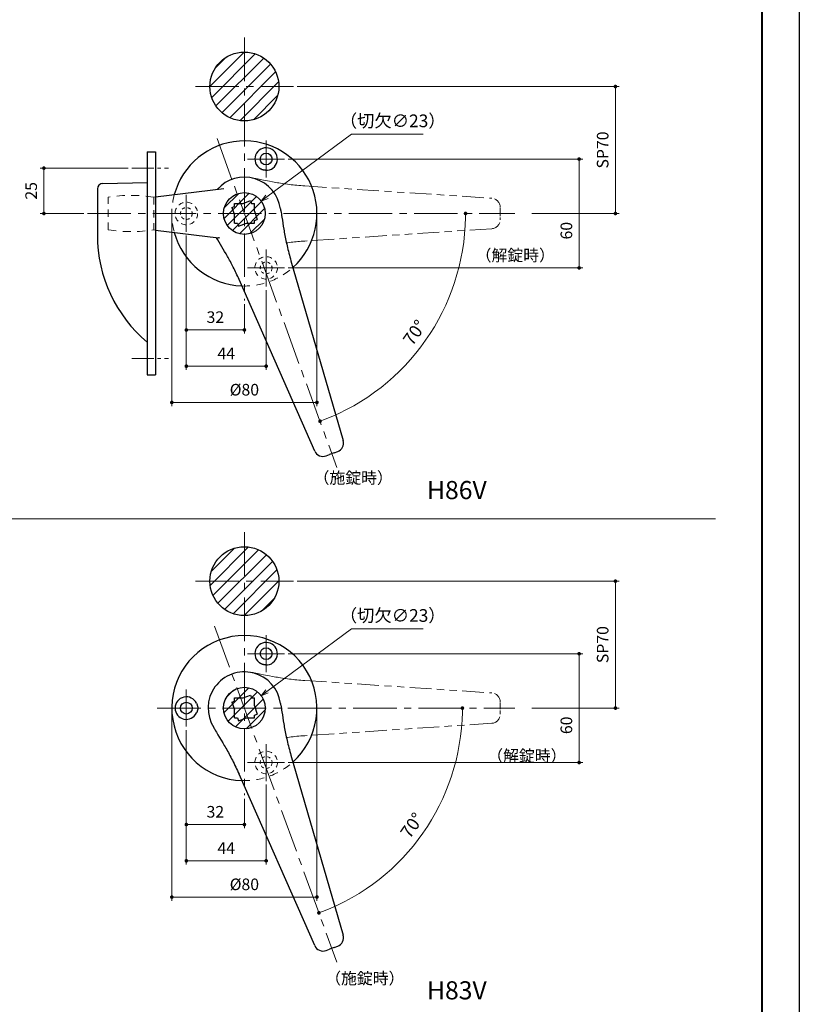
# Model space of a CAD drawing. Units: millimetres. Extents: x 39 to 1465, y 28 to 2046.
# Drawn here: x 1035 to 1465, y 1060 to 1603 of the extents above; entities that cross this region are included whole.
import ezdxf

# ---------------------------------------------------------------- set-up
doc = ezdxf.new("R2010")
doc.units = ezdxf.units.MM
doc.header["$LTSCALE"] = 2
doc.header["$PDSIZE"] = -3
for name, pattern in [('ハッチング', [2, 1, 1]), ('中心線1', [18, 12, -2, 2, -2]), ('中線', [2, 1, 1]), ('寸法線', [2, 1, 1]), ('想像線1', [14.5, 6, -1.5, 2, -1.5, 2, -1.5]), ('文字', [2, 1, 1]), ('陰線1', [4, 2.2, -1.8])]:
    doc.linetypes.add(name, pattern=pattern)
for name, color, linetype, lineweight in [('AM_0', 7, '中線', 30), ('AM_11', 2, '想像線1', 18), ('AM_3', 6, '陰線1', 18), ('AM_5', 3, '寸法線', 20), ('AM_6', 2, '文字', 20), ('AM_7', 4, '中心線1', 20), ('AM_8', 1, 'ハッチング', 18), ('waku', 7, 'Continuous', 40)]:
    doc.layers.add(name, color=color, linetype=linetype, lineweight=lineweight)
doc.layers.add('size', color=5, linetype='Continuous', lineweight=30, plot=False)
doc.styles.get("Standard").update_dxf_attribs({"font": 'romans.shx', "width": 0.7, "bigfont": 'extfont.shx'})
doc.dimstyles.new('SYS$0', dxfattribs={"dimtxt": 3.2, "dimasz": 1, "dimexe": 1, "dimexo": 1, "dimgap": 1.5, "dimtad": 1, "dimdsep": 46, "dimtxsty": 'STANDARD', "dimblk": 'DOT', "dimcen": 0, "dimclrd": 256, "dimclre": 256, "dimclrt": 2, "dimadec": 0, "dimazin": 2, "dimtp": 0.1, "dimtm": 0.1, "dimtfac": 0.71, "dimtmove": 0, "dimatfit": 3, "dimldrblk": 'OPEN30', "dimfxl": 1, "dimlwd": -1, "dimlwe": -1, "dimarcsym": 0})
doc.dimstyles.new('SYS$2', dxfattribs={"dimtxt": 3.5, "dimasz": 1, "dimexe": 1, "dimexo": 1, "dimgap": 1.5, "dimtad": 1, "dimdsep": 46, "dimtxsty": 'STANDARD', "dimblk": 'DOT', "dimcen": 0, "dimclrd": 256, "dimclre": 256, "dimclrt": 2, "dimadec": 0, "dimazin": 2, "dimtp": 0.1, "dimtm": 0.1, "dimtfac": 0.71, "dimtmove": 0, "dimatfit": 3, "dimfxl": 1, "dimlwd": -1, "dimlwe": -1, "dimarcsym": 0})
doc.dimstyles.new('SYS$3', dxfattribs={"dimtxt": 3.5, "dimasz": 2, "dimexe": 1, "dimexo": 1, "dimgap": 1.5, "dimtad": 1, "dimtoh": 1, "dimdsep": 46, "dimtxsty": 'STANDARD', "dimblk": 'OPEN30', "dimcen": 0, "dimclrd": 256, "dimclre": 256, "dimclrt": 2, "dimadec": 0, "dimazin": 2, "dimtp": 0.1, "dimtm": 0.1, "dimtfac": 0.71, "dimtofl": 0, "dimtmove": 0, "dimatfit": 3, "dimfxl": 1, "dimlwd": -1, "dimlwe": -1, "dimarcsym": 0})
pattern_1 = [(45, (42.0115, 178.537), (-3.535534, 3.535534), [])]

# ---------------------------------------------------------------- blocks, each defined once
blk = doc.blocks.new('_Dot')
at = {"color": 0, "linetype": 'ByBlock', "lineweight": -2}
blk.add_line((-0.5, 0), (-1, 0), dxfattribs=at)
at = {"color": 0, "linetype": 'ByBlock', "const_width": 0.5}
blk.add_lwpolyline([(-0.25, 0, 1), (0.25, 0, 1)], format="xyb", close=True, dxfattribs=at)
blk = doc.blocks.new('*D27')
at = {"layer": 'AM_5', "ltscale": 1.01}
blk.add_arc((1158.81, 1222.95), 120.16, 290.9537, 359.0463, dxfattribs=at)
at = {"layer": 'Defpoints', "color": 0, "ltscale": 1.01}
for p in [(1143.76, 1264.3), (1051.81, 1222.95), (1361.35, 1222.95), (1241.27, 1135.55), (1208.4, 1086.7)]:
    blk.add_point(p, dxfattribs=at)
at = {"layer": 'AM_5', "ltscale": 1.01, "xscale": 2, "yscale": 2, "zscale": 2}
for p, rotation in [((1278.97, 1222.95), 89.52316959329531), ((1199.9, 1110.04), 200.4768304067046)]:
    blk.add_blockref('_Dot', p, dxfattribs=dict(at, rotation=rotation))
at = {"layer": 'AM_5', "color": 2, "ltscale": 1.01, "insert": (1251.91, 1157.76), "char_height": 7, "attachment_point": 5, "rotation": 55}
blk.add_mtext('70°', dxfattribs=at)
blk = doc.blocks.new('_OPEN30')
at = {"color": 0, "linetype": 'ByBlock'}
for p, q in [((-1, 0.27), (0, 0)), ((0, 0), (-1, -0.27)), ((0, 0), (-1, 0))]:
    blk.add_line(p, q, dxfattribs=at)
blk = doc.blocks.new('*D28')
at = {"layer": 'AM_5', "ltscale": 1.01}
for p, q in [((1217.8, 1266.63), (1171.26, 1232.18)), ((1257.39, 1266.63), (1217.8, 1266.63))]:
    blk.add_line(p, q, dxfattribs=at)
at = {"layer": 'Defpoints', "color": 0, "ltscale": 1.01}
for p in [(1168.05, 1229.8), (1149.56, 1216.11)]:
    blk.add_point(p, dxfattribs=at)
at = {"layer": 'AM_5', "ltscale": 1.01, "xscale": 4, "yscale": 4, "zscale": 4, "rotation": 216.5138704445726}
blk.add_blockref('_OPEN30', (1168.05, 1229.8), dxfattribs=at)
at = {"layer": 'AM_5', "color": 2, "ltscale": 1.01, "insert": (1240.56, 1273.13), "char_height": 7, "attachment_point": 5}
blk.add_mtext('（切欠∅23）', dxfattribs=at)
blk = doc.blocks.new('*D29')
at = {"layer": 'AM_5', "ltscale": 1.01}
blk.add_arc((1158.81, 1495.7), 121.91, 290.94, 359.06, dxfattribs=at)
at = {"layer": 'Defpoints', "color": 0, "ltscale": 1.01}
for p in [(1143.76, 1537.05), (1051.81, 1495.7), (1361.35, 1495.7), (1242.46, 1407.03), (1208.4, 1359.44)]:
    blk.add_point(p, dxfattribs=at)
at = {"layer": 'AM_5', "ltscale": 1.01, "xscale": 2, "yscale": 2, "zscale": 2}
for p, rotation in [((1280.71, 1495.7), 89.52999517643057), ((1200.5, 1381.15), 200.4700048235696)]:
    blk.add_blockref('_Dot', p, dxfattribs=dict(at, rotation=rotation))
at = {"layer": 'AM_5', "color": 2, "ltscale": 1.01, "insert": (1253.34, 1429.51), "char_height": 7, "attachment_point": 5, "rotation": 55}
blk.add_mtext('70°', dxfattribs=at)
blk = doc.blocks.new('*D30')
at = {"layer": 'AM_5', "ltscale": 1.01}
for p, q in [((1217.8, 1539.38), (1171.26, 1504.92)), ((1257.39, 1539.38), (1217.8, 1539.38))]:
    blk.add_line(p, q, dxfattribs=at)
at = {"layer": 'Defpoints', "color": 0, "ltscale": 1.01}
for p in [(1168.05, 1502.54), (1149.56, 1488.86)]:
    blk.add_point(p, dxfattribs=at)
at = {"layer": 'AM_5', "ltscale": 1.01, "xscale": 4, "yscale": 4, "zscale": 4, "rotation": 216.5138704445709}
blk.add_blockref('_OPEN30', (1168.05, 1502.54), dxfattribs=at)
at = {"layer": 'AM_5', "color": 2, "ltscale": 1.01, "insert": (1240.56, 1545.88), "char_height": 7, "attachment_point": 5}
blk.add_mtext('（切欠∅23）', dxfattribs=at)
blk = doc.blocks.new('*D127')
at = {"layer": 'AM_5'}
for p, q in [((1187.81, 1565.7), (1365.32, 1565.7)), ((1363.32, 1497.7), (1363.32, 1563.7)), ((1317.24, 1495.7), (1365.32, 1495.7))]:
    blk.add_line(p, q, dxfattribs=at)
at = {"layer": 'Defpoints', "color": 0}
for p in [(1185.81, 1565.7), (1363.32, 1565.7), (1315.24, 1495.7)]:
    blk.add_point(p, dxfattribs=at)
at = {"layer": 'AM_5', "xscale": 2, "yscale": 2, "zscale": 2}
for p, rotation in [((1363.32, 1565.7), 90), ((1363.32, 1495.7), 270)]:
    blk.add_blockref('_Dot', p, dxfattribs=dict(at, rotation=rotation))
at = {"layer": 'AM_5', "color": 2, "insert": (1357.12, 1530.7), "char_height": 6.4, "attachment_point": 5, "rotation": 90}
blk.add_mtext('SP70', dxfattribs=at)
blk = doc.blocks.new('*D128')
at = {"layer": 'AM_5'}
for p, q in [((1183.01, 1525.7), (1345.32, 1525.7)), ((1343.32, 1523.7), (1343.32, 1467.7)), ((1183.01, 1465.7), (1345.32, 1465.7))]:
    blk.add_line(p, q, dxfattribs=at)
at = {"layer": 'Defpoints', "color": 0}
for p in [(1181.01, 1525.7), (1181.01, 1465.7), (1343.32, 1465.7)]:
    blk.add_point(p, dxfattribs=at)
at = {"layer": 'AM_5', "xscale": 2, "yscale": 2, "zscale": 2}
for p, rotation in [((1343.32, 1525.7), 90), ((1343.32, 1465.7), 270)]:
    blk.add_blockref('_Dot', p, dxfattribs=dict(at, rotation=rotation))
at = {"layer": 'AM_5', "color": 2, "insert": (1337.12, 1486.21), "char_height": 6.4, "attachment_point": 5, "rotation": 90}
blk.add_mtext('60', dxfattribs=at)
blk = doc.blocks.new('*D129')
at = {"layer": 'AM_5'}
for p, q in [((1126.81, 1483.5), (1126.81, 1409.5)), ((1170.81, 1453.5), (1170.81, 1409.5)), ((1128.81, 1411.5), (1168.81, 1411.5))]:
    blk.add_line(p, q, dxfattribs=at)
at = {"layer": 'Defpoints', "color": 0}
for p in [(1126.81, 1485.5), (1170.81, 1455.5), (1170.81, 1411.5)]:
    blk.add_point(p, dxfattribs=at)
at = {"layer": 'AM_5', "xscale": 2, "yscale": 2, "zscale": 2, "rotation": 180}
blk.add_blockref('_Dot', (1126.81, 1411.5), dxfattribs=at)
at = {"layer": 'AM_5', "xscale": 2, "yscale": 2, "zscale": 2}
blk.add_blockref('_Dot', (1170.81, 1411.5), dxfattribs=at)
at = {"layer": 'AM_5', "color": 2, "insert": (1148.81, 1417.7), "char_height": 6.4, "attachment_point": 5}
blk.add_mtext('44', dxfattribs=at)
blk = doc.blocks.new('*D130')
at = {"layer": 'AM_5'}
for p, q in [((1126.81, 1483.5), (1126.81, 1429.5)), ((1158.81, 1445.7), (1158.81, 1429.5)), ((1156.81, 1431.5), (1128.81, 1431.5))]:
    blk.add_line(p, q, dxfattribs=at)
at = {"layer": 'Defpoints', "color": 0}
for p in [(1126.81, 1485.5), (1158.81, 1447.7), (1126.81, 1431.5)]:
    blk.add_point(p, dxfattribs=at)
at = {"layer": 'AM_5', "xscale": 2, "yscale": 2, "zscale": 2, "rotation": 180}
blk.add_blockref('_Dot', (1126.81, 1431.5), dxfattribs=at)
at = {"layer": 'AM_5', "xscale": 2, "yscale": 2, "zscale": 2}
blk.add_blockref('_Dot', (1158.81, 1431.5), dxfattribs=at)
at = {"layer": 'AM_5', "color": 2, "insert": (1142.81, 1437.7), "char_height": 6.4, "attachment_point": 5}
blk.add_mtext('32', dxfattribs=at)
blk = doc.blocks.new('*D131')
at = {"layer": 'AM_5'}
for p, q in [((1118.81, 1493.7), (1118.81, 1389.5)), ((1198.81, 1493.7), (1198.81, 1389.5)), ((1120.81, 1391.5), (1196.81, 1391.5))]:
    blk.add_line(p, q, dxfattribs=at)
at = {"layer": 'Defpoints', "color": 0}
for p in [(1118.81, 1495.7), (1198.81, 1495.7), (1198.81, 1391.5)]:
    blk.add_point(p, dxfattribs=at)
at = {"layer": 'AM_5', "xscale": 2, "yscale": 2, "zscale": 2, "rotation": 180}
blk.add_blockref('_Dot', (1118.81, 1391.5), dxfattribs=at)
at = {"layer": 'AM_5', "xscale": 2, "yscale": 2, "zscale": 2}
blk.add_blockref('_Dot', (1198.81, 1391.5), dxfattribs=at)
at = {"layer": 'AM_5', "color": 2, "insert": (1158.81, 1397.7), "char_height": 6.4, "attachment_point": 5}
blk.add_mtext('%%c80', dxfattribs=at)
blk = doc.blocks.new('*D132')
at = {"layer": 'AM_5'}
for p, q in [((1187.81, 1292.95), (1365.32, 1292.95)), ((1363.32, 1224.95), (1363.32, 1290.95)), ((1317.24, 1222.95), (1365.32, 1222.95))]:
    blk.add_line(p, q, dxfattribs=at)
at = {"layer": 'Defpoints', "color": 0}
for p in [(1185.81, 1292.95), (1363.32, 1292.95), (1315.24, 1222.95)]:
    blk.add_point(p, dxfattribs=at)
at = {"layer": 'AM_5', "xscale": 2, "yscale": 2, "zscale": 2}
for p, rotation in [((1363.32, 1292.95), 90), ((1363.32, 1222.95), 270)]:
    blk.add_blockref('_Dot', p, dxfattribs=dict(at, rotation=rotation))
at = {"layer": 'AM_5', "color": 2, "insert": (1357.12, 1257.95), "char_height": 6.4, "attachment_point": 5, "rotation": 90}
blk.add_mtext('SP70', dxfattribs=at)
blk = doc.blocks.new('*D133')
at = {"layer": 'AM_5'}
for p, q in [((1183.01, 1252.95), (1345.32, 1252.95)), ((1343.32, 1250.95), (1343.32, 1194.95)), ((1183.01, 1192.95), (1345.32, 1192.95))]:
    blk.add_line(p, q, dxfattribs=at)
at = {"layer": 'Defpoints', "color": 0}
for p in [(1181.01, 1252.95), (1181.01, 1192.95), (1343.32, 1192.95)]:
    blk.add_point(p, dxfattribs=at)
at = {"layer": 'AM_5', "xscale": 2, "yscale": 2, "zscale": 2}
for p, rotation in [((1343.32, 1252.95), 90), ((1343.32, 1192.95), 270)]:
    blk.add_blockref('_Dot', p, dxfattribs=dict(at, rotation=rotation))
at = {"layer": 'AM_5', "color": 2, "insert": (1337.12, 1213.46), "char_height": 6.4, "attachment_point": 5, "rotation": 90}
blk.add_mtext('60', dxfattribs=at)
blk = doc.blocks.new('*D134')
at = {"layer": 'AM_5'}
for p, q in [((1126.81, 1210.75), (1126.81, 1136.75)), ((1170.81, 1180.75), (1170.81, 1136.75)), ((1128.81, 1138.75), (1168.81, 1138.75))]:
    blk.add_line(p, q, dxfattribs=at)
at = {"layer": 'Defpoints', "color": 0}
for p in [(1126.81, 1212.75), (1170.81, 1182.75), (1170.81, 1138.75)]:
    blk.add_point(p, dxfattribs=at)
at = {"layer": 'AM_5', "xscale": 2, "yscale": 2, "zscale": 2, "rotation": 180}
blk.add_blockref('_Dot', (1126.81, 1138.75), dxfattribs=at)
at = {"layer": 'AM_5', "xscale": 2, "yscale": 2, "zscale": 2}
blk.add_blockref('_Dot', (1170.81, 1138.75), dxfattribs=at)
at = {"layer": 'AM_5', "color": 2, "insert": (1148.81, 1144.95), "char_height": 6.4, "attachment_point": 5}
blk.add_mtext('44', dxfattribs=at)
blk = doc.blocks.new('*D135')
at = {"layer": 'AM_5'}
for p, q in [((1126.81, 1210.75), (1126.81, 1156.75)), ((1158.81, 1172.95), (1158.81, 1156.75)), ((1156.81, 1158.75), (1128.81, 1158.75))]:
    blk.add_line(p, q, dxfattribs=at)
at = {"layer": 'Defpoints', "color": 0}
for p in [(1126.81, 1212.75), (1158.81, 1174.95), (1126.81, 1158.75)]:
    blk.add_point(p, dxfattribs=at)
at = {"layer": 'AM_5', "xscale": 2, "yscale": 2, "zscale": 2, "rotation": 180}
blk.add_blockref('_Dot', (1126.81, 1158.75), dxfattribs=at)
at = {"layer": 'AM_5', "xscale": 2, "yscale": 2, "zscale": 2}
blk.add_blockref('_Dot', (1158.81, 1158.75), dxfattribs=at)
at = {"layer": 'AM_5', "color": 2, "insert": (1142.81, 1164.95), "char_height": 6.4, "attachment_point": 5}
blk.add_mtext('32', dxfattribs=at)
blk = doc.blocks.new('*D136')
at = {"layer": 'AM_5'}
for p, q in [((1118.81, 1220.95), (1118.81, 1116.75)), ((1198.81, 1220.95), (1198.81, 1116.75)), ((1120.81, 1118.75), (1196.81, 1118.75))]:
    blk.add_line(p, q, dxfattribs=at)
at = {"layer": 'Defpoints', "color": 0}
for p in [(1118.81, 1222.95), (1198.81, 1222.95), (1198.81, 1118.75)]:
    blk.add_point(p, dxfattribs=at)
at = {"layer": 'AM_5', "xscale": 2, "yscale": 2, "zscale": 2, "rotation": 180}
blk.add_blockref('_Dot', (1118.81, 1118.75), dxfattribs=at)
at = {"layer": 'AM_5', "xscale": 2, "yscale": 2, "zscale": 2}
blk.add_blockref('_Dot', (1198.81, 1118.75), dxfattribs=at)
at = {"layer": 'AM_5', "color": 2, "insert": (1158.81, 1124.95), "char_height": 6.4, "attachment_point": 5}
blk.add_mtext('%%c80', dxfattribs=at)
blk = doc.blocks.new('*D139')
at = {"layer": 'AM_5'}
for p, q in [((1094.83, 1520.7), (1046.31, 1520.7)), ((1048.31, 1497.7), (1048.31, 1518.7)), ((1070.31, 1495.7), (1046.31, 1495.7))]:
    blk.add_line(p, q, dxfattribs=at)
at = {"layer": 'Defpoints', "color": 0}
for p in [(1048.31, 1520.7), (1096.83, 1520.7), (1072.31, 1495.7)]:
    blk.add_point(p, dxfattribs=at)
at = {"layer": 'AM_5', "xscale": 2, "yscale": 2, "zscale": 2}
for p, rotation in [((1048.31, 1520.7), 90), ((1048.31, 1495.7), 270)]:
    blk.add_blockref('_Dot', p, dxfattribs=dict(at, rotation=rotation))
at = {"layer": 'AM_5', "color": 2, "insert": (1042.11, 1508.2), "char_height": 6.4, "attachment_point": 5, "rotation": 90}
blk.add_mtext('25', dxfattribs=at)

msp = doc.modelspace()

# ---------------------------------------------------------------- hatches: boundary and pattern name
at = {"layer": 'AM_8', "ltscale": 1.01}
h = msp.add_hatch(dxfattribs=at)
h.set_pattern_fill('_U', color=256, scale=5, angle=45, style=0, pattern_type=0)
h.set_pattern_definition([(45, (42.0115, 149.8104), (-3.535534, 3.535534), [])])
edge = h.paths.add_edge_path()
edge.add_arc((1158.807, 1565.7), 19, 191.45916, 393.86253)
edge.add_arc((1158.807, 1565.7), 19, 33.86253, 191.45916)
h = msp.add_hatch(dxfattribs=at)
h.set_pattern_fill('_U', color=256, scale=4, angle=45, style=0, pattern_type=0)
h.set_pattern_definition([(45, (42.0115, 149.8104), (-2.828427, 2.828427), [])])
edge = h.paths.add_edge_path()
edge.add_arc((1158.807, 1495.7), 11.5, 191.45916, 373.21047)
edge.add_arc((1158.807, 1495.7), 11.5, 13.21047, 191.45916)
h = msp.add_hatch(dxfattribs=at)
h.set_pattern_fill('_U', color=256, scale=5, angle=45, style=0, pattern_type=0)
h.set_pattern_definition(pattern_1)
edge = h.paths.add_edge_path()
edge.add_arc((1158.807, 1292.955), 19, 191.45916, 384.81821)
edge.add_arc((1158.807, 1292.955), 19, 24.81821, 191.45916)
h = msp.add_hatch(dxfattribs=at)
h.set_pattern_fill('_U', color=256, scale=5, angle=45, style=0, pattern_type=0)
h.set_pattern_definition(pattern_1)
edge = h.paths.add_edge_path()
edge.add_arc((1158.807, 1222.955), 11.5, 191.45916, 381.62602)
edge.add_arc((1158.807, 1222.955), 11.5, 21.62602, 191.45916)

# ---------------------------------------------------------------- linework, layer by layer
for p, q in [((1109.807, 1504.823), (1147.559, 1509.458)), ((1109.807, 1486.577), (1144.568, 1482.309)), ((1184.465, 1469.669), (1213.32, 1370.462)), ((1197.549, 1364.722), (1155.885, 1459.267)), ((1105.307, 1406.7), (1109.807, 1406.7)), ((1184.465, 1196.923), (1213.32, 1097.716)), ((1197.549, 1091.976), (1155.885, 1186.521))]:
    msp.add_line(p, q)
at = {"ltscale": 0.15}
for p, q in [((1151.834, 1499.015), (1153.307, 1499.551)), ((1153.307, 1499.551), (1153.307, 1501.281)), ((1162.17, 1502.777), (1162.715, 1501.281)), ((1162.715, 1501.281), (1164.307, 1501.281)), ((1153.307, 1490.281), (1155.013, 1490.281)), ((1155.013, 1490.281), (1155.596, 1488.678)), ((1164.307, 1491.849), (1165.933, 1492.441)), ((1164.307, 1490.281), (1164.307, 1491.849)), ((1208.331, 1363.676), (1205.733, 1362.73)), ((1208.331, 1363.676), (1210.229, 1364.367)), ((1203.835, 1362.04), (1205.733, 1362.73)), ((1153.307, 1226.806), (1153.307, 1228.535)), ((1162.17, 1230.032), (1162.715, 1228.535)), ((1162.715, 1228.535), (1164.307, 1228.535)), ((1151.834, 1226.269), (1153.307, 1226.806)), ((1153.307, 1217.535), (1155.013, 1217.535)), ((1155.013, 1217.535), (1155.596, 1215.933)), ((1164.307, 1219.103), (1165.933, 1219.695)), ((1164.307, 1217.535), (1164.307, 1219.103)), ((1208.331, 1090.931), (1210.229, 1091.622)), ((1203.835, 1089.294), (1205.733, 1089.985)), ((1208.331, 1090.931), (1205.733, 1089.985))]:
    msp.add_line(p, q, dxfattribs=at)
at = {"ltscale": 0.215409}
for p, q in [((1151.834, 1499.015), (1153.307, 1494.967)), ((1151.834, 1226.269), (1153.307, 1222.221))]:
    msp.add_line(p, q, dxfattribs=at)
at = {"ltscale": 0.237618}
for p, q in [((1153.307, 1501.281), (1158.059, 1501.281)), ((1153.307, 1228.535), (1158.059, 1228.535))]:
    msp.add_line(p, q, dxfattribs=at)
at = {"ltscale": 0.218733}
for p, q in [((1158.059, 1501.281), (1162.17, 1502.777)), ((1158.059, 1228.535), (1162.17, 1230.032))]:
    msp.add_line(p, q, dxfattribs=at)
at = {"ltscale": 0.218735}
for p, q in [((1164.307, 1496.906), (1164.307, 1501.281)), ((1164.307, 1224.161), (1164.307, 1228.535))]:
    msp.add_line(p, q, dxfattribs=at)
at = {"ltscale": 0.234283}
for p, q in [((1153.307, 1490.281), (1153.307, 1494.967)), ((1153.307, 1217.535), (1153.307, 1222.221))]:
    msp.add_line(p, q, dxfattribs=at)
at = {"ltscale": 0.237616}
for p, q in [((1164.307, 1496.906), (1165.933, 1492.441)), ((1164.307, 1224.161), (1165.933, 1219.695))]:
    msp.add_line(p, q, dxfattribs=at)
at = {"ltscale": 0.234287}
for p, q in [((1155.596, 1488.678), (1159.999, 1490.281)), ((1155.596, 1215.933), (1159.999, 1217.535))]:
    msp.add_line(p, q, dxfattribs=at)
at = {"ltscale": 0.215404}
for p, q in [((1159.999, 1490.281), (1164.307, 1490.281)), ((1159.999, 1217.535), (1164.307, 1217.535))]:
    msp.add_line(p, q, dxfattribs=at)
at = {"ltscale": 1.01, "flags": 128}
for points in [[(1170.498, 1519.508), (1170.326, 1519.518), (1170.154, 1519.532), (1169.983, 1519.549), (1169.812, 1519.571), (1169.642, 1519.597), (1169.472, 1519.627), (1169.303, 1519.663), (1169.135, 1519.703), (1168.969, 1519.749), (1168.804, 1519.799), (1168.641, 1519.856), (1168.481, 1519.917), (1168.323, 1519.984), (1168.168, 1520.056), (1168.015, 1520.132), (1167.865, 1520.214), (1167.718, 1520.3), (1167.573, 1520.39), (1167.432, 1520.484), (1167.293, 1520.581), (1167.156, 1520.682), (1167.022, 1520.786), (1166.89, 1520.893), (1166.76, 1521.003)], [(1155.885, 1459.267), (1155.499, 1460.133), (1155.108, 1460.998), (1154.712, 1461.857), (1154.312, 1462.711), (1153.91, 1463.556), (1153.506, 1464.391), (1153.102, 1465.213), (1152.698, 1466.023), (1152.293, 1466.821), (1151.888, 1467.608), (1151.484, 1468.383), (1151.081, 1469.145), (1150.68, 1469.894), (1150.28, 1470.63), (1149.883, 1471.351), (1149.489, 1472.058), (1149.098, 1472.752), (1148.708, 1473.436), (1147.934, 1474.771), (1147.166, 1476.073), (1146.404, 1477.347), (1144.884, 1479.858), (1144.116, 1481.135), (1143.727, 1481.789), (1143.331, 1482.461)], [(1145.004, 1482.174), (1144.982, 1482.187), (1144.908, 1482.222), (1144.77, 1482.269), (1144.568, 1482.309)], [(1170.498, 1246.762), (1170.326, 1246.773), (1170.154, 1246.786), (1169.983, 1246.804), (1169.812, 1246.825), (1169.642, 1246.851), (1169.472, 1246.882), (1169.303, 1246.917), (1169.135, 1246.957), (1168.969, 1247.003), (1168.804, 1247.054), (1168.641, 1247.11), (1168.481, 1247.172), (1168.323, 1247.238), (1168.168, 1247.31), (1168.015, 1247.387), (1167.865, 1247.468), (1167.718, 1247.554), (1167.573, 1247.644), (1167.432, 1247.738), (1167.293, 1247.836), (1167.156, 1247.937), (1167.022, 1248.041), (1166.89, 1248.148), (1166.76, 1248.257)], [(1132.416, 1225.597), (1132.519, 1225.373), (1132.616, 1225.149), (1132.707, 1224.925), (1132.791, 1224.702), (1132.867, 1224.48), (1132.935, 1224.257), (1132.993, 1224.035), (1133.042, 1223.812), (1133.081, 1223.59), (1133.108, 1223.367), (1133.124, 1223.143), (1133.128, 1222.919), (1133.12, 1222.695), (1133.101, 1222.473), (1133.07, 1222.253), (1133.029, 1222.034), (1132.979, 1221.818), (1132.921, 1221.605), (1132.855, 1221.392), (1132.781, 1221.179), (1132.699, 1220.964), (1132.611, 1220.748), (1132.516, 1220.531), (1132.416, 1220.312)]]:
    msp.add_lwpolyline(points, dxfattribs=at)
at = {"ltscale": 1.01}
for points in [[(1178.637, 1498.302), (1178.656, 1498.213), (1178.758, 1497.728), (1178.853, 1497.252), (1179.027, 1496.327), (1179.185, 1495.433), (1179.33, 1494.563), (1179.468, 1493.711), (1179.73, 1492.04), (1180.247, 1488.73), (1180.523, 1487.046), (1180.669, 1486.188), (1180.823, 1485.316), (1180.983, 1484.431), (1181.151, 1483.534), (1181.326, 1482.623), (1181.51, 1481.698), (1181.703, 1480.76), (1181.905, 1479.808), (1182.116, 1478.842), (1182.338, 1477.861), (1182.57, 1476.866), (1182.811, 1475.861), (1183.063, 1474.846), (1183.324, 1473.821), (1183.596, 1472.788), (1183.877, 1471.749), (1184.167, 1470.708), (1184.465, 1469.669)], [(1178.637, 1225.557), (1178.656, 1225.468), (1178.758, 1224.983), (1178.853, 1224.506), (1179.027, 1223.582), (1179.185, 1222.688), (1179.33, 1221.817), (1179.468, 1220.966), (1179.73, 1219.294), (1180.247, 1215.985), (1180.523, 1214.301), (1180.669, 1213.442), (1180.823, 1212.57), (1180.983, 1211.686), (1181.151, 1210.788), (1181.326, 1209.877), (1181.51, 1208.953), (1181.703, 1208.015), (1181.905, 1207.063), (1182.116, 1206.096), (1182.338, 1205.115), (1182.57, 1204.121), (1182.811, 1203.115), (1183.063, 1202.1), (1183.324, 1201.076), (1183.596, 1200.043), (1183.877, 1199.004), (1184.167, 1197.963), (1184.465, 1196.923)], [(1141.944, 1212.201), (1141.986, 1212.121), (1142.221, 1211.684), (1142.454, 1211.258), (1142.915, 1210.438), (1143.368, 1209.652), (1143.816, 1208.891), (1144.259, 1208.151), (1145.132, 1206.702), (1146.864, 1203.834), (1147.735, 1202.367), (1148.174, 1201.615), (1148.617, 1200.848), (1149.063, 1200.068), (1149.511, 1199.272), (1149.962, 1198.462), (1150.416, 1197.635), (1150.871, 1196.793), (1151.328, 1195.934), (1151.787, 1195.058), (1152.248, 1194.164), (1152.71, 1193.253), (1153.171, 1192.327), (1153.631, 1191.388), (1154.089, 1190.435), (1154.545, 1189.469), (1154.998, 1188.493), (1155.445, 1187.509), (1155.885, 1186.521)]]:
    msp.add_lwpolyline(points, dxfattribs=at)
at = {"ltscale": 0.4}
for centre in [(1170.807, 1525.7), (1170.807, 1252.955), (1126.807, 1222.955)]:
    msp.add_circle(centre, 3.25, dxfattribs=at)
for centre in [(1158.807, 1495.7), (1158.807, 1222.955)]:
    msp.add_circle(centre, 11.5)
for centre, radius, start, end in [((1158.807, 1495.7), 40, 311.94969, 164.93492), ((1158.807, 1495.7), 20, 7.47575, 138.29523), ((1158.807, 1495.7), 40, 195.06508, 268.05031), ((1158.807, 1222.955), 40, 311.94969, 268.05031), ((1158.807, 1222.955), 20, 7.47575, 212.52425)]:
    msp.add_arc(centre, radius, start, end)
at = {"ltscale": 0.62}
for centre, start, end in [((1170.807, 1525.7), 267.1427, 229.25448), ((1170.807, 1252.955), 267.1427, 229.25448), ((1126.807, 1222.955), 25.22724, 334.77276)]:
    msp.add_arc(centre, 6.2, start, end, dxfattribs=at)
at = {"ltscale": 0.5}
for centre, start, end in [((1208.519, 1369.066), 290, 16.21752), ((1202.125, 1366.738), 203.78248, 290), ((1208.519, 1096.32), 290, 16.21752), ((1202.125, 1093.993), 203.78248, 290)]:
    msp.add_arc(centre, 5, start, end, dxfattribs=at)
at = {"layer": 'AM_0'}
for p, q in [((1105.307, 1529.7), (1109.807, 1529.7)), ((1105.307, 1529.7), (1105.307, 1406.7)), ((1109.807, 1529.7), (1109.807, 1406.7)), ((1080.755, 1512.272), (1105.307, 1512.7)), ((1077.807, 1509.272), (1077.807, 1483.681))]:
    msp.add_line(p, q, dxfattribs=at)
for centre in [(1158.807, 1565.7), (1158.807, 1292.955)]:
    msp.add_circle(centre, 19, dxfattribs=at)
for centre, radius, start, end in [((1080.807, 1509.272), 3, 91, 180.00001), ((1154.807, 1483.681), 77, 179.99999, 229.99479)]:
    msp.add_arc(centre, radius, start, end, dxfattribs=at)
at = {"layer": 'AM_11'}
for p, q in [((1192.044, 1510.907), (1295.137, 1504.091)), ((1295.137, 1487.309), (1192.044, 1480.493)), ((1192.044, 1238.162), (1295.137, 1231.346)), ((1295.137, 1214.563), (1192.044, 1207.747))]:
    msp.add_line(p, q, dxfattribs=at)
at = {"layer": 'AM_11', "ltscale": 0.15}
for p, q in [((1299.807, 1497.083), (1299.807, 1499.102)), ((1299.807, 1224.337), (1299.807, 1226.357)), ((1299.807, 1224.337), (1299.807, 1221.572)), ((1299.807, 1219.552), (1299.807, 1221.572))]:
    msp.add_line(p, q, dxfattribs=at)
at = {"layer": 'AM_11', "ltscale": 0.239254}
msp.add_line((1299.807, 1497.083), (1299.807, 1492.298), dxfattribs=at)
at = {"layer": 'AM_11', "ltscale": 1.01}
for points in [[(1163.144, 1515.224), (1163.234, 1515.212), (1163.725, 1515.141), (1164.205, 1515.067), (1165.133, 1514.915), (1166.027, 1514.758), (1166.895, 1514.597), (1167.742, 1514.434), (1169.403, 1514.109), (1172.689, 1513.463), (1174.366, 1513.146), (1175.223, 1512.99), (1176.095, 1512.836), (1176.981, 1512.685), (1177.882, 1512.535), (1178.798, 1512.388), (1179.73, 1512.245), (1180.677, 1512.105), (1181.64, 1511.969), (1182.621, 1511.838), (1183.619, 1511.711), (1184.632, 1511.588), (1185.66, 1511.471), (1186.7, 1511.36), (1187.752, 1511.256), (1188.816, 1511.157), (1189.888, 1511.066), (1190.965, 1510.983), (1192.044, 1510.907)], [(1192.044, 1480.493), (1191.098, 1480.427), (1190.152, 1480.355), (1189.208, 1480.277), (1188.27, 1480.193), (1187.338, 1480.104), (1186.415, 1480.01), (1185.504, 1479.912), (1184.605, 1479.809), (1183.716, 1479.702), (1182.838, 1479.591), (1181.972, 1479.476)], [(1163.144, 1242.479), (1163.234, 1242.466), (1163.725, 1242.395), (1164.205, 1242.322), (1165.133, 1242.169), (1166.027, 1242.012), (1166.895, 1241.851), (1167.742, 1241.689), (1169.403, 1241.363), (1172.689, 1240.717), (1174.366, 1240.401), (1175.223, 1240.245), (1176.095, 1240.091), (1176.981, 1239.939), (1177.882, 1239.79), (1178.798, 1239.643), (1179.73, 1239.5), (1180.677, 1239.36), (1181.64, 1239.224), (1182.621, 1239.092), (1183.619, 1238.965), (1184.632, 1238.843), (1185.66, 1238.726), (1186.7, 1238.615), (1187.752, 1238.51), (1188.816, 1238.412), (1189.888, 1238.321), (1190.965, 1238.237), (1192.044, 1238.162)], [(1181.978, 1206.73), (1182.621, 1206.817), (1183.619, 1206.944), (1184.632, 1207.066), (1185.66, 1207.183), (1186.7, 1207.294), (1187.752, 1207.399), (1188.816, 1207.497), (1189.888, 1207.588), (1190.965, 1207.672), (1192.044, 1207.747)]]:
    msp.add_lwpolyline(points, dxfattribs=at)
at = {"layer": 'AM_11', "ltscale": 0.5}
for centre, start, end in [((1294.807, 1499.102), 0, 86.21752), ((1294.807, 1492.298), 273.78248, 0), ((1294.807, 1226.357), 0, 86.21752), ((1294.807, 1219.552), 273.78248, 0)]:
    msp.add_arc(centre, 5, start, end, dxfattribs=at)
at = {"layer": 'AM_3', "ltscale": 0.9}
for p, q in [((1083.807, 1486.7), (1083.807, 1504.7)), ((1083.807, 1486.7), (1083.807, 1504.7)), ((1083.807, 1486.7), (1083.807, 1504.7)), ((1108.807, 1504.7), (1108.807, 1486.7))]:
    msp.add_line(p, q, dxfattribs=at)
at = {"layer": 'AM_3', "ltscale": 10}
for p, q in [((1108.807, 1504.7), (1109.807, 1504.823)), ((1108.807, 1486.7), (1109.807, 1486.577))]:
    msp.add_line(p, q, dxfattribs=at)
at = {"layer": 'AM_3', "ltscale": 0.62}
for centre in [(1126.807, 1495.7), (1170.807, 1465.7), (1170.807, 1192.955)]:
    msp.add_circle(centre, 6.2, dxfattribs=at)
at = {"layer": 'AM_3', "ltscale": 0.4}
for centre in [(1126.807, 1495.7), (1170.807, 1465.7), (1170.807, 1192.955)]:
    msp.add_circle(centre, 3.25, dxfattribs=at)
at = {"layer": 'AM_3'}
for centre, radius, start, end in [((1096.307, 1427.075), 78.625, 80.85216, 99.14784), ((1158.807, 1495.7), 40, 164.93492, 195.06508), ((1096.307, 1564.325), 78.625, 260.85216, 279.14784), ((1158.807, 1495.7), 40, 268.05031, 311.94969), ((1158.807, 1222.955), 40, 268.05031, 311.94969)]:
    msp.add_arc(centre, radius, start, end, dxfattribs=at)
at = {"layer": 'AM_7'}
for p, q in [((1158.807, 1592.7), (1158.807, 1447.7)), ((1131.807, 1565.7), (1185.807, 1565.7)), ((1143.758, 1537.047), (1209.768, 1355.686)), ((1170.807, 1515.5), (1170.807, 1535.9)), ((1160.607, 1525.7), (1181.007, 1525.7)), ((1126.807, 1485.5), (1126.807, 1505.9)), ((1072.307, 1495.7), (1307.807, 1495.7)), ((1170.807, 1455.5), (1170.807, 1475.9)), ((1160.607, 1465.7), (1181.007, 1465.7)), ((1158.807, 1319.955), (1158.807, 1174.955)), ((1131.807, 1292.955), (1185.807, 1292.955)), ((1142.39, 1268.06), (1209.768, 1082.94)), ((1170.807, 1242.755), (1170.807, 1263.155)), ((1160.607, 1252.955), (1181.007, 1252.955)), ((1126.807, 1212.755), (1126.807, 1233.155)), ((1110.807, 1222.955), (1307.807, 1222.955)), ((1170.807, 1182.755), (1170.807, 1203.155)), ((1160.607, 1192.955), (1181.007, 1192.955))]:
    msp.add_line(p, q, dxfattribs=at)
at = {"layer": 'AM_7', "ltscale": 0.5}
for p, q in [((1096.83, 1520.7), (1116.988, 1520.7)), ((1096.83, 1415.7), (1116.988, 1415.7))]:
    msp.add_line(p, q, dxfattribs=at)
at = {"layer": 'AM_8'}
msp.add_line((1418.53, 1327.335), (566.262, 1327.335), dxfattribs=at)
at = {"layer": 'size'}
msp.add_line((1464.668, 2045.931), (1464.668, 27.531), dxfattribs=at)
at = {"layer": 'waku'}
msp.add_line((1444.268, 55.131), (1444.268, 2018.331), dxfattribs=at)

# ---------------------------------------------------------------- texts
at = {"layer": 'AM_6', "ltscale": 1.01, "attachment_point": 1}
for s, insert, char_height, width in [('（解錠時）', (1286.291, 1475.857), 6.4, 45.81118), ('（施錠時）', (1196.973, 1353.159), 6.4, 45.81118), ('H86V', (1259.455, 1348.188), 10, 137.64725), ('（解錠時）', (1292.673, 1199.843), 6.4, 45.81118), ('（施錠時）', (1203.355, 1077.144), 6.4, 45.81118), ('H83V', (1259.455, 1072.334), 10, 137.64725)]:
    msp.add_mtext(s, dxfattribs=dict(at, insert=insert, char_height=char_height, width=width))

# ---------------------------------------------------------------- dimensions: what is measured, and where the dimension line sits
at = {"layer": 'AM_5'}
for base, p1, p2, picture, middle in [((1363.321, 1565.7), (1315.237, 1495.7), (1185.807, 1565.7), '*D127', (1363.321, 1530.7)), ((1363.321, 1292.955), (1315.237, 1222.955), (1185.807, 1292.955), '*D132', (1363.321, 1257.955))]:
    dim = msp.add_linear_dim(base=base, p1=p1, p2=p2, angle=90, text='SP<>', dimstyle='SYS$0', override={"dimscale": 2}, dxfattribs=at)
    dim.commit()
    dim.dimension.update_dxf_attribs({"geometry": picture, "text_midpoint": middle, "dimtype": 160})
at = {"layer": 'AM_5', "ltscale": 1.01}
for p1, p2, picture, middle in [((1149.564, 1488.857), (1168.05, 1502.543), '*D30', (1240.565, 1539.375)), ((1149.564, 1216.112), (1168.05, 1229.797), '*D28', (1240.565, 1266.63))]:
    dim = msp.add_diameter_dim_2p(p1=p1, p2=p2, text='（切欠<>）', dimstyle='SYS$3', override={"dimscale": 2}, dxfattribs=at)
    dim.commit()
    dim.dimension.update_dxf_attribs({"geometry": picture, "text_midpoint": middle, "dimtype": 163})
for base, line1, line2, picture, middle in [((1242.464, 1407.029), ((1143.758, 1537.047), (1208.4, 1359.445)), ((1051.807, 1495.7), (1361.347, 1495.7)), '*D29', (1253.342, 1429.506)), ((1241.267, 1135.553), ((1143.758, 1264.301), (1208.4, 1086.699)), ((1051.807, 1222.955), (1361.347, 1222.955)), '*D27', (1251.913, 1157.761))]:
    dim = msp.add_angular_dim_2l(base=base, line1=line1, line2=line2, dimstyle='SYS$2', override={"dimscale": 2}, dxfattribs=at)
    dim.commit()
    dim.dimension.update_dxf_attribs({"geometry": picture, "text_midpoint": middle})
at = {"layer": 'AM_5'}
for base, p1, p2, picture, middle in [((1343.321, 1465.7), (1181.007, 1525.7), (1181.007, 1465.7), '*D128', (1343.321, 1486.211)), ((1343.321, 1192.955), (1181.007, 1252.955), (1181.007, 1192.955), '*D133', (1343.321, 1213.465))]:
    dim = msp.add_linear_dim(base=base, p1=p1, p2=p2, angle=90, dimstyle='SYS$0', override={"dimscale": 2}, dxfattribs=at)
    dim.commit()
    dim.dimension.update_dxf_attribs({"geometry": picture, "text_midpoint": middle, "dimtype": 160})
dim = msp.add_linear_dim(base=(1048.307, 1520.7), p1=(1072.307, 1495.7), p2=(1096.83, 1520.7), angle=90, dimstyle='SYS$0', override={"dimscale": 2}, dxfattribs=at)
dim.commit()
dim.dimension.update_dxf_attribs({"geometry": '*D139', "text_midpoint": (1042.107, 1508.2)})
for base, p1, p2, picture, middle in [((1198.807, 1391.5), (1118.807, 1495.7), (1198.807, 1495.7), '*D131', (1158.807, 1397.7)), ((1198.807, 1118.755), (1118.807, 1222.955), (1198.807, 1222.955), '*D136', (1158.807, 1124.955))]:
    dim = msp.add_linear_dim(base=base, p1=p1, p2=p2, text='%%c<>', dimstyle='SYS$0', override={"dimscale": 2}, dxfattribs=at)
    dim.commit()
    dim.dimension.update_dxf_attribs({"geometry": picture, "text_midpoint": middle})
for base, p1, p2, picture, middle in [((1170.807, 1411.5), (1126.807, 1485.5), (1170.807, 1455.5), '*D129', (1148.807, 1417.7)), ((1126.807, 1431.5), (1158.807, 1447.7), (1126.807, 1485.5), '*D130', (1142.807, 1437.7)), ((1170.807, 1138.755), (1126.807, 1212.755), (1170.807, 1182.755), '*D134', (1148.807, 1144.955)), ((1126.807, 1158.755), (1158.807, 1174.955), (1126.807, 1212.755), '*D135', (1142.807, 1164.955))]:
    dim = msp.add_linear_dim(base=base, p1=p1, p2=p2, dimstyle='SYS$0', override={"dimscale": 2}, dxfattribs=at)
    dim.commit()
    dim.dimension.update_dxf_attribs({"geometry": picture, "text_midpoint": middle})

doc.saveas('drawing.dxf')
